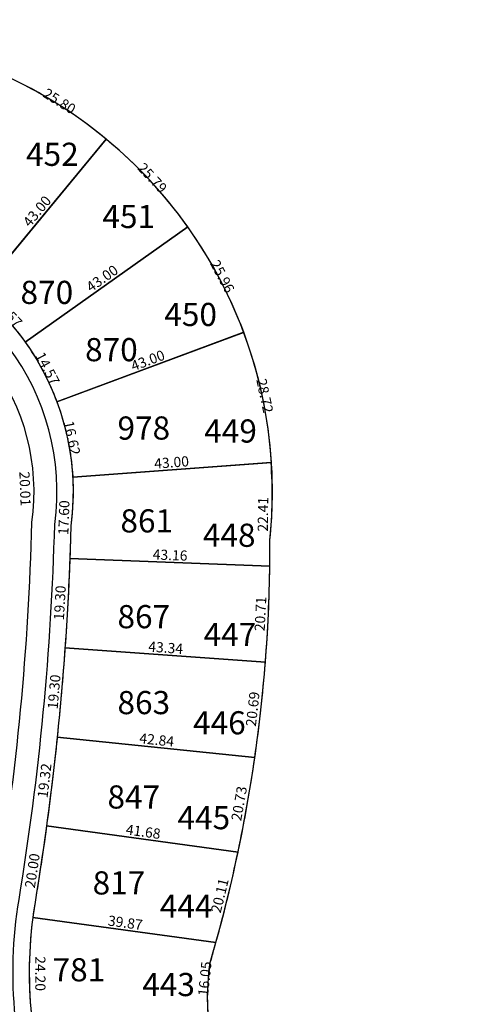
# Model space of a CAD drawing. Units: millimetres. Extents: x 1356 to 4595, y 397 to 9497.
# Drawn here: x 2719 to 2817, y 1094 to 1307 of the extents above; entities that cross this region are included whole.
import ezdxf

# ---------------------------------------------------------------- set-up
doc = ezdxf.new("R2010")
doc.units = ezdxf.units.MM
doc.header["$PDMODE"] = 34
doc.header["$PDSIZE"] = 5
for name, color, linetype in [('COTAS', 241, 'Continuous'), ('PP-VL-area calles', 3, 'Continuous'), ('PP-VL-base-area cada lote', 252, 'Continuous'), ('PP-VL-base-div lotes', 7, 'Continuous'), ('PP-VL-base-limite lotes', 7, 'Continuous'), ('PP-VL-base-nro de lote', 7, 'Continuous'), ('PP-VL-base-Sup Lote', 4, 'Continuous')]:
    doc.layers.add(name, color=color, linetype=linetype)
doc.styles.add('Vl base$0$Standard', font='txt')
doc.dimstyles.get("Standard").update_dxf_attribs({"dimtxt": 1, "dimasz": 0.1, "dimexe": 0.18, "dimexo": 0.0625, "dimgap": 0.09, "dimtad": 0, "dimtih": 1, "dimtoh": 1, "dimzin": 0, "dimdsep": 46, "dimtxsty": 'Standard', "dimblk": 'OBLIQUE', "dimcen": 0.09, "dimse1": 1, "dimse2": 1, "dimclrd": 1, "dimclre": 1, "dimclrt": 1, "dimadec": 0, "dimazin": 0, "dimtfac": 1, "dimtofl": 0, "dimtmove": 0, "dimatfit": 3, "dimldrblk": 'OBLIQUE', "dimfxl": 1, "dimtolj": 1, "dimtzin": 0, "dimarcsym": 0})

# ---------------------------------------------------------------- blocks, each defined once
blk = doc.blocks.new('*D3825')
at = {"layer": 'Defpoints', "color": 0, "transparency": 16777216}
for p in [(2761.75, 1107.8), (2761.75, 1107.8), (2760.11, 1091.84)]:
    blk.add_point(p, dxfattribs=at)
at = {"layer": 'COTAS', "color": 1, "transparency": 16777216, "insert": (2759.34, 1099.99), "char_height": 2.2, "attachment_point": 5, "rotation": 84.1378}
blk.add_mtext('\\A1;16.05', dxfattribs=at)
blk = doc.blocks.new('_None')
blk = doc.blocks.new('_Oblique')
at = {"color": 0, "linetype": 'ByBlock', "lineweight": -2}
blk.add_line((-0.5, -0.5), (0.5, 0.5), dxfattribs=at)
blk = doc.blocks.new('*D3826')
at = {"layer": 'Defpoints', "color": 0, "transparency": 16777216}
for p in [(2722.24, 1113.2), (2722.24, 1113.2), (2761.75, 1107.8)]:
    blk.add_point(p, dxfattribs=at)
at = {"layer": 'COTAS', "color": 1, "transparency": 16777216, "insert": (2742.21, 1112.09), "char_height": 2.2, "attachment_point": 5, "rotation": 352.2288}
blk.add_mtext('\\A1;39.87', dxfattribs=at)
blk = doc.blocks.new('*D3827')
at = {"layer": 'Defpoints', "color": 0, "transparency": 16777216}
for p in [(2722.24, 1113.2), (2722.32, 1089), (2722.32, 1089)]:
    blk.add_point(p, dxfattribs=at)
at = {"layer": 'COTAS', "color": 1, "transparency": 16777216, "insert": (2723.88, 1101.1), "char_height": 2.2, "attachment_point": 5, "rotation": 270.1786}
blk.add_mtext('\\A1;24.20', dxfattribs=at)
blk = doc.blocks.new('*D3830')
at = {"layer": 'Defpoints', "color": 0, "transparency": 16777216}
for p in [(2725.21, 1132.98), (2725.21, 1132.98), (2722.24, 1113.2)]:
    blk.add_point(p, dxfattribs=at)
at = {"layer": 'COTAS', "color": 1, "transparency": 16777216, "insert": (2722.15, 1123.32), "char_height": 2.2, "attachment_point": 5, "rotation": 81.4678}
blk.add_mtext('\\A1;20.00', dxfattribs=at)
blk = doc.blocks.new('*D3831')
at = {"layer": 'Defpoints', "color": 0, "transparency": 16777216}
for p in [(2766.51, 1127.34), (2761.75, 1107.8), (2761.75, 1107.8)]:
    blk.add_point(p, dxfattribs=at)
at = {"layer": 'COTAS', "color": 1, "transparency": 16777216, "insert": (2762.58, 1117.95), "char_height": 2.2, "attachment_point": 5, "rotation": 76.2994}
blk.add_mtext('\\A1;20.11', dxfattribs=at)
blk = doc.blocks.new('*D3832')
at = {"layer": 'Defpoints', "color": 0, "transparency": 16777216}
for p in [(2725.21, 1132.98), (2725.21, 1132.98), (2766.51, 1127.34)]:
    blk.add_point(p, dxfattribs=at)
at = {"layer": 'COTAS', "color": 1, "transparency": 16777216, "insert": (2746.08, 1131.74), "char_height": 2.2, "attachment_point": 5, "rotation": 352.2288}
blk.add_mtext('\\A1;41.68', dxfattribs=at)
blk = doc.blocks.new('*D3833')
at = {"layer": 'Defpoints', "color": 0, "transparency": 16777216}
for p in [(2727.51, 1152.16), (2727.51, 1152.16), (2725.21, 1132.98)]:
    blk.add_point(p, dxfattribs=at)
at = {"layer": 'COTAS', "color": 1, "transparency": 16777216, "insert": (2724.77, 1142.76), "char_height": 2.2, "attachment_point": 5, "rotation": 83.1595}
blk.add_mtext('\\A1;19.32', dxfattribs=at)
blk = doc.blocks.new('*D3834')
at = {"layer": 'Defpoints', "color": 0, "transparency": 16777216}
for p in [(2727.51, 1152.16), (2770.13, 1147.75), (2770.13, 1147.75)]:
    blk.add_point(p, dxfattribs=at)
at = {"layer": 'COTAS', "color": 1, "transparency": 16777216, "insert": (2748.99, 1151.55), "char_height": 2.2, "attachment_point": 5, "rotation": 354.0903}
blk.add_mtext('\\A1;42.84', dxfattribs=at)
blk = doc.blocks.new('*D3835')
at = {"layer": 'Defpoints', "color": 0, "transparency": 16777216}
for p in [(2770.13, 1147.75), (2766.51, 1127.34), (2766.51, 1127.34)]:
    blk.add_point(p, dxfattribs=at)
at = {"layer": 'COTAS', "color": 1, "transparency": 16777216, "insert": (2766.75, 1137.82), "char_height": 2.2, "attachment_point": 5, "rotation": 79.9512}
blk.add_mtext('\\A1;20.73', dxfattribs=at)
blk = doc.blocks.new('*D3836')
at = {"layer": 'Defpoints', "color": 0, "transparency": 16777216}
for p in [(2772.42, 1168.32), (2772.42, 1168.32), (2770.13, 1147.75)]:
    blk.add_point(p, dxfattribs=at)
at = {"layer": 'COTAS', "color": 1, "transparency": 16777216, "insert": (2769.68, 1158.21), "char_height": 2.2, "attachment_point": 5, "rotation": 83.6569}
blk.add_mtext('\\A1;20.69', dxfattribs=at)
blk = doc.blocks.new('*D3837')
at = {"layer": 'Defpoints', "color": 0, "transparency": 16777216}
for p in [(2729.19, 1171.4), (2729.19, 1171.4), (2772.42, 1168.32)]:
    blk.add_point(p, dxfattribs=at)
at = {"layer": 'COTAS', "color": 1, "transparency": 16777216, "insert": (2750.92, 1171.45), "char_height": 2.2, "attachment_point": 5, "rotation": 355.9281}
blk.add_mtext('\\A1;43.34', dxfattribs=at)
blk = doc.blocks.new('*D3838')
at = {"layer": 'Defpoints', "color": 0, "transparency": 16777216}
for p in [(2729.19, 1171.4), (2727.51, 1152.16), (2727.59, 1152.16)]:
    blk.add_point(p, dxfattribs=at)
at = {"layer": 'COTAS', "color": 1, "transparency": 16777216, "insert": (2726.84, 1161.91), "char_height": 2.2, "attachment_point": 5, "rotation": 85.0201}
blk.add_mtext('\\A1;19.30', dxfattribs=at)
blk = doc.blocks.new('*D3839')
at = {"layer": 'Defpoints', "color": 0, "transparency": 16777216}
for p in [(2730.24, 1190.67), (2730.24, 1190.67), (2729.11, 1171.4)]:
    blk.add_point(p, dxfattribs=at)
at = {"layer": 'COTAS', "color": 1, "transparency": 16777216, "insert": (2728.08, 1181.13), "char_height": 2.2, "attachment_point": 5, "rotation": 86.649}
blk.add_mtext('\\A1;19.30', dxfattribs=at)
blk = doc.blocks.new('*D3840')
at = {"layer": 'Defpoints', "color": 0, "transparency": 16777216}
for p in [(2730.24, 1190.67), (2773.37, 1189.03), (2773.37, 1189.02)]:
    blk.add_point(p, dxfattribs=at)
at = {"layer": 'COTAS', "color": 1, "transparency": 16777216, "insert": (2751.87, 1191.45), "char_height": 2.2, "attachment_point": 5, "rotation": 357.8095}
blk.add_mtext('\\A1;43.16', dxfattribs=at)
blk = doc.blocks.new('*D3841')
at = {"layer": 'Defpoints', "color": 0, "transparency": 16777216}
for p in [(2773.37, 1189.03), (2772.34, 1168.34), (2772.43, 1168.33)]:
    blk.add_point(p, dxfattribs=at)
at = {"layer": 'COTAS', "color": 1, "transparency": 16777216, "insert": (2771.35, 1178.76), "char_height": 2.2, "attachment_point": 5, "rotation": 87.1304}
blk.add_mtext('\\A1;20.71', dxfattribs=at)
blk = doc.blocks.new('*D3842')
at = {"layer": 'Defpoints', "color": 0, "transparency": 16777216}
for p in [(2730.85, 1208.26), (2730.85, 1208.26), (2730.24, 1190.67)]:
    blk.add_point(p, dxfattribs=at)
at = {"layer": 'COTAS', "color": 1, "transparency": 16777216, "insert": (2728.95, 1199.52), "char_height": 2.2, "attachment_point": 5, "rotation": 88.0062}
blk.add_mtext('\\A1;17.60', dxfattribs=at)
blk = doc.blocks.new('*D3843')
at = {"layer": 'Defpoints', "color": 0, "transparency": 16777216}
for p in [(2727.44, 1224.52), (2727.44, 1224.52), (2730.85, 1208.26)]:
    blk.add_point(p, dxfattribs=at)
at = {"layer": 'COTAS', "color": 1, "transparency": 16777216, "insert": (2730.71, 1216.72), "char_height": 2.2, "attachment_point": 5, "rotation": 281.8578}
blk.add_mtext('\\A1;16.62', dxfattribs=at)
blk = doc.blocks.new('*D3844')
at = {"layer": 'Defpoints', "color": 0, "transparency": 16777216}
for p in [(2720.62, 1237.4), (2720.62, 1237.4), (2727.44, 1224.52)]:
    blk.add_point(p, dxfattribs=at)
at = {"layer": 'COTAS', "color": 1, "transparency": 16777216, "insert": (2725.44, 1231.71), "char_height": 2.2, "attachment_point": 5, "rotation": 297.9135}
blk.add_mtext('\\A1;14.57', dxfattribs=at)
blk = doc.blocks.new('*D3845')
at = {"layer": 'Defpoints', "color": 0, "transparency": 16777216}
for p in [(2773.63, 1211.43), (2773.63, 1211.43), (2773.35, 1189.02)]:
    blk.add_point(p, dxfattribs=at)
at = {"layer": 'COTAS', "color": 1, "transparency": 16777216, "insert": (2771.89, 1200.25), "char_height": 2.2, "attachment_point": 5, "rotation": 89.2667}
blk.add_mtext('\\A1;22.41', dxfattribs=at)
blk = doc.blocks.new('*D3846')
at = {"layer": 'Defpoints', "color": 0, "transparency": 16777216}
for p in [(2773.74, 1211.44), (2730.85, 1208.26), (2730.85, 1208.26)]:
    blk.add_point(p, dxfattribs=at)
at = {"layer": 'COTAS', "color": 1, "transparency": 16777216, "insert": (2752.18, 1211.45), "char_height": 2.2, "attachment_point": 5, "rotation": 4.2386}
blk.add_mtext('\\A1;43.00', dxfattribs=at)
blk = doc.blocks.new('*D3847')
at = {"layer": 'Defpoints', "color": 0, "transparency": 16777216}
for p in [(2767.74, 1239.52), (2767.74, 1239.52), (2773.74, 1211.44)]:
    blk.add_point(p, dxfattribs=at)
at = {"layer": 'COTAS', "color": 1, "transparency": 16777216, "insert": (2772.3, 1225.82), "char_height": 2.2, "attachment_point": 5, "rotation": 282.0626}
blk.add_mtext('\\A1;28.72', dxfattribs=at)
blk = doc.blocks.new('*D3848')
at = {"layer": 'Defpoints', "color": 0, "transparency": 16777216}
for p in [(2767.74, 1239.52), (2727.44, 1224.52), (2727.47, 1224.44)]:
    blk.add_point(p, dxfattribs=at)
at = {"layer": 'COTAS', "color": 1, "transparency": 16777216, "insert": (2747.06, 1233.44), "char_height": 2.2, "attachment_point": 5, "rotation": 20.4165}
blk.add_mtext('\\A1;43.00', dxfattribs=at)
blk = doc.blocks.new('*D3849')
at = {"layer": 'Defpoints', "color": 0, "transparency": 16777216}
for p in [(2755.66, 1262.32), (2755.66, 1262.32), (2767.79, 1239.37)]:
    blk.add_point(p, dxfattribs=at)
at = {"layer": 'COTAS', "color": 1, "transparency": 16777216, "insert": (2763.14, 1251.59), "char_height": 2.2, "attachment_point": 5, "rotation": 297.8671}
blk.add_mtext('\\A1;25.96', dxfattribs=at)
blk = doc.blocks.new('*D3850')
at = {"layer": 'Defpoints', "color": 0, "transparency": 16777216}
for p in [(2755.66, 1262.32), (2720.62, 1237.4), (2720.62, 1237.4)]:
    blk.add_point(p, dxfattribs=at)
at = {"layer": 'COTAS', "color": 1, "transparency": 16777216, "insert": (2737.21, 1251.16), "char_height": 2.2, "attachment_point": 5, "rotation": 35.4135}
blk.add_mtext('\\A1;43.00', dxfattribs=at)
blk = doc.blocks.new('*D3851')
at = {"layer": 'Defpoints', "color": 0, "transparency": 16777216}
for p in [(2710.69, 1248.07), (2710.69, 1248.07), (2720.62, 1237.4)]:
    blk.add_point(p, dxfattribs=at)
at = {"layer": 'COTAS', "color": 1, "transparency": 16777216, "insert": (2716.83, 1243.83), "char_height": 2.2, "attachment_point": 5, "rotation": 312.9111}
blk.add_mtext('\\A1;14.57', dxfattribs=at)
blk = doc.blocks.new('*D3852')
at = {"layer": 'Defpoints', "color": 0, "transparency": 16777216}
for p in [(2738.1, 1281.21), (2755.66, 1262.32), (2755.66, 1262.32)]:
    blk.add_point(p, dxfattribs=at)
at = {"layer": 'COTAS', "color": 1, "transparency": 16777216, "insert": (2748.05, 1272.85), "char_height": 2.2, "attachment_point": 5, "rotation": 312.9113}
blk.add_mtext('\\A1;25.79', dxfattribs=at)
blk = doc.blocks.new('*D3853')
at = {"layer": 'Defpoints', "color": 0, "transparency": 16777216}
for p in [(2738.1, 1281.21), (2710.69, 1248.07), (2710.69, 1248.07)]:
    blk.add_point(p, dxfattribs=at)
at = {"layer": 'COTAS', "color": 1, "transparency": 16777216, "insert": (2723.16, 1265.66), "char_height": 2.2, "attachment_point": 5, "rotation": 50.409}
blk.add_mtext('\\A1;43.00', dxfattribs=at)
blk = doc.blocks.new('*D3859')
at = {"layer": 'Defpoints', "color": 0, "transparency": 16777216}
for p in [(2716.24, 1294.92), (2716.24, 1294.92), (2738.1, 1281.21)]:
    blk.add_point(p, dxfattribs=at)
at = {"layer": 'COTAS', "color": 1, "transparency": 16777216, "insert": (2728.02, 1289.42), "char_height": 2.2, "attachment_point": 5, "rotation": 327.908}
blk.add_mtext('\\A1;25.80', dxfattribs=at)
blk = doc.blocks.new('*D3912')
at = {"layer": 'Defpoints', "color": 0, "transparency": 16777216}
for p in [(2685.69, 1247.59), (2722.07, 1220.09), (2717.64, 1215.65)]:
    blk.add_point(p, dxfattribs=at)
at = {"layer": 'COTAS', "color": 1, "transparency": 16777216, "insert": (2707.23, 1237.19), "char_height": 2.2, "attachment_point": 5, "rotation": 315.0167}
blk.add_mtext('\\A1;45.17', dxfattribs=at)
blk = doc.blocks.new('*D3922')
at = {"layer": 'Defpoints', "color": 0, "transparency": 16777216}
for p in [(2717.64, 1215.65), (2718.61, 1215.69), (2718.4, 1195.65)]:
    blk.add_point(p, dxfattribs=at)
at = {"layer": 'COTAS', "color": 1, "transparency": 16777216, "insert": (2720.59, 1205.75), "char_height": 2.2, "attachment_point": 5, "rotation": 272.1913}
blk.add_mtext('\\A1;20.01', dxfattribs=at)

msp = doc.modelspace()

# ---------------------------------------------------------------- linework, layer by layer
at = {"layer": 'PP-VL-area calles', "color": 7}
for points in [[(2551.413, 1421.637, -0.0338908), (2630.966, 1396.428, 0.056758), (2665.179, 1389.335, 0.1180073), (2740.1, 1399.747, 0.0036254), (2773.564, 1413.552, -0.0024176), (2777.075, 1414.358, -0.4249604), (3224.867, 1119.169, -0.5069469)], [(2826.273, 1004.599, -0.3539673), (2724.294, 1067.082, -0.1325191), (2719.28, 1117.101, 0.0344188), (2726.975, 1198.051, 0.4070354), (2683.379, 1256.724, 0.4411444), (2622.542, 1206.114, 0.0308099), (2624.302, 1179.175, 0.0222792), (2630.631, 1126.666, -0.1426624), (2624.759, 1077.521, -0.3005609), (2542.265, 1022.395, 0.0014102)]]:
    msp.add_lwpolyline(points, format="xyb", dxfattribs=at)
msp.add_lwpolyline([(2682.642, 1251.778, -0.4083312), (2721.984, 1198.457, -0.034537), (2714.346, 1117.915, 0.1093979), (2716.73, 1074.09, 0.0058283), (2717.393, 1071.818, -0.0740293), (2719.019, 1060.895), (2719.019, 1046.895, -0.3850727), (2695.519, 1022.395), (2649.819, 1022.395, -0.3850727), (2626.319, 1046.895), (2626.319, 1060.889, -0.1028271), (2629.278, 1075.373, 0.1432266), (2635.563, 1127.485, -0.0223341), (2629.278, 1179.681, -0.0308119), (2627.542, 1206.006, -0.4400637)], format="xyb", close=True, dxfattribs=at)
at = {"layer": 'PP-VL-base-area cada lote', "ltscale": 0.001}
for points in [[(2738.096, 1281.211, 0.065528), (2716.243, 1294.915), (2698.347, 1255.816, -0.0655345), (2710.694, 1248.073)], [(2755.66, 1262.319, 0.0655304), (2738.096, 1281.211), (2710.694, 1248.073, -0.0655304), (2720.616, 1237.4)], [(2755.66, 1262.319), (2720.616, 1237.4, -0.0655304), (2727.438, 1224.523), (2767.737, 1239.524, 0.0655304)], [(2767.737, 1239.524), (2727.438, 1224.523, -0.0748154), (2730.853, 1208.261), (2773.738, 1211.44, 0.0730313)], [(2773.635, 1211.432), (2730.853, 1208.261, -0.0470961), (2730.469, 1197.773, -0.0029865), (2730.24, 1190.671), (2773.372, 1189.025, 0.004073), (2773.402, 1194.746, 0.0440003)], [(2773.372, 1189.021), (2730.24, 1190.671, -0.0081142), (2729.189, 1171.395), (2772.417, 1168.318, 0.0162004)], [(2772.418, 1168.332), (2729.189, 1171.395, -0.0081142), (2727.514, 1152.163), (2770.13, 1147.752, 0.016159)], [(2766.513, 1127.339), (2725.212, 1132.976, -0.00699), (2722.733, 1116.531, 0.0090632), (2722.244, 1113.195), (2761.751, 1107.804, 0.0156922)], [(2760.534, 1103.531, 0.0034661), (2761.751, 1107.804), (2722.244, 1113.195, 0.0653219), (2722.32, 1088.999), (2760.112, 1091.841, -0.0556378)]]:
    msp.add_lwpolyline(points, format="xyb", close=True, dxfattribs=at)
msp.add_lwpolyline([(2772.418, 1168.334), (2772.418, 1168.332)], close=True, dxfattribs=at)
msp.add_lwpolyline([(2772.418, 1168.334), (2772.418, 1168.332)], close=True, dxfattribs=at)
msp.add_lwpolyline([(2770.13, 1147.752), (2727.514, 1152.163, -0.0081226), (2725.212, 1132.976), (2766.513, 1127.339, 0.0161785), (2770.13, 1147.752, 18.6802814)], format="xyb", dxfattribs=at)
at = {"layer": 'PP-VL-base-div lotes', "ltscale": 0.001}
for p, q in [((2710.687, 1248.064), (2738.089, 1281.202)), ((2710.687, 1248.064), (2738.089, 1281.202)), ((2720.607, 1237.393), (2755.65, 1262.312)), ((2720.607, 1237.393), (2755.65, 1262.312)), ((2727.427, 1224.519), (2767.725, 1239.52)), ((2727.427, 1224.519), (2767.725, 1239.52))]:
    msp.add_line(p, q, dxfattribs=at)
at = {"layer": 'PP-VL-base-div lotes'}
for p, q in [((2730.853, 1208.261), (2773.635, 1211.432)), ((2730.853, 1208.261), (2773.635, 1211.432)), ((2773.372, 1189.021), (2730.24, 1190.671)), ((2773.372, 1189.021), (2730.24, 1190.671)), ((2729.189, 1171.395), (2772.418, 1168.334)), ((2729.189, 1171.395), (2772.418, 1168.334)), ((2727.514, 1152.163), (2770.13, 1147.752)), ((2727.514, 1152.163), (2770.13, 1147.752)), ((2766.513, 1127.339), (2725.212, 1132.976)), ((2766.513, 1127.339), (2725.212, 1132.976)), ((2761.751, 1107.804), (2722.244, 1113.195)), ((2761.751, 1107.804), (2722.244, 1113.195))]:
    msp.add_line(p, q, dxfattribs=at)
at = {"layer": 'PP-VL-base-limite lotes', "ltscale": 0.001}
for points in [[(3220.443, 1118.344, 0.4249604), (2778.061, 1409.968, 0.0021611), (2774.96, 1409.258, -0.0035898), (2741.763, 1395.565, -0.1180253), (2664.757, 1384.855, -0.0569407), (2629.437, 1392.193, 0.0336451), (2550.688, 1417.195, 0.4123491)], [(2821.5, 1043.81, -0.5098366), (2760.534, 1103.531, 0.0721944), (2773.4, 1194.679, 0.40009), (2690.228, 1302.718, 0.5014465), (2577.055, 1189.056, 0.0391416), (2589.765, 1110.326, -0.4799069), (2538.895, 1062.37, 0.0162951), (2456.756, 1066.986, -1.0543372), (2457.584, 1116.996, 0.4652414), (2526.759, 1188.431, -0.0938141), (2531.525, 1244.053, 0.5511707), (2452.157, 1331.869, 0.1931518), (2277.882, 1224.251, 0.5786361), (2326.613, 1113.085, -0.3745098), (2348.924, 1088.922, -0.4142135), (2324.625, 1063.177, 0.0179113), (2234.82, 1052.62, -0.5060033), (2177.77, 1109.515, -0.4123491), (2545.674, 1382.556, -0.0302148), (2617.524, 1359.271, 0.0581071), (2661.474, 1350.009, 0.1181502), (2754.707, 1363.047, 0.0033073), (2785.728, 1375.818, -0.4249604), (3186.036, 1111.93, -0.5069469)], [(2535.793, 1027.508, 0.4904833), (2627.178, 1126.093, -0.0222416), (2620.819, 1178.822, -0.0308049), (2619.041, 1206.187, -0.4418023), (2683.895, 1260.186, -0.4062301), (2730.469, 1197.773, -0.0343403), (2722.733, 1116.531, 0.5002921), (2825.729, 1009.066, -0.0146056)]]:
    msp.add_lwpolyline(points, format="xyb", dxfattribs=at)

# ---------------------------------------------------------------- texts
at = {"layer": 'PP-VL-base-nro de lote', "ltscale": 0.001, "char_height": 5, "width": 9.74916, "attachment_point": 1, "style": 'Vl base$0$Standard'}
for s, insert in [('{\\fVerdana|b0|i0|c0|p34;452}', (2720.797, 1280.45)), ('{\\fVerdana|b0|i0|c0|p34;451}', (2737.263, 1267.03)), ('{\\fVerdana|b0|i0|c0|p34;450}', (2750.612, 1245.878)), ('{\\fVerdana|b0|i0|c0|p34;449}', (2759.23, 1220.723)), ('{\\fVerdana|b0|i0|c0|p34;448}', (2758.933, 1198.224)), ('{\\fVerdana|b0|i0|c0|p34;447}', (2759.097, 1176.811)), ('{\\fVerdana|b0|i0|c0|p34;446}', (2756.821, 1157.741)), ('{\\fVerdana|b0|i0|c0|p34;445}', (2753.466, 1137.271)), ('{\\fVerdana|b0|i0|c0|p34;444}', (2749.647, 1118.158)), ('{\\fVerdana|b0|i0|c0|p34;443}', (2745.865, 1101.244))]:
    msp.add_mtext(s, dxfattribs=dict(at, insert=insert))
at = {"layer": 'PP-VL-base-Sup Lote', "ltscale": 0.001, "char_height": 5, "width": 9.74916, "attachment_point": 1, "style": 'Vl base$0$Standard'}
for s, insert in [('{\\fVerdana|b0|i0|c0|p34;870}', (2719.604, 1250.642)), ('{\\fVerdana|b0|i0|c0|p34;870}', (2733.53, 1238.282)), ('{\\fVerdana|b0|i0|c0|p34;978}', (2740.516, 1221.364)), ('{\\fVerdana|b0|i0|c0|p34;861}', (2741.156, 1201.326)), ('{\\fVerdana|b0|i0|c0|p34;867}', (2740.516, 1180.648)), ('{\\fVerdana|b0|i0|c0|p34;863}', (2740.516, 1162.102)), ('{\\fVerdana|b0|i0|c0|p34;847}', (2738.359, 1141.73)), ('{\\fVerdana|b0|i0|c0|p34;817}', (2735.159, 1123.184)), ('{\\fVerdana|b0|i0|c0|p34;781}', (2726.521, 1104.429))]:
    msp.add_mtext(s, dxfattribs=dict(at, insert=insert))

# ---------------------------------------------------------------- dimensions: what is measured, and where the dimension line sits
at = {"layer": 'COTAS'}
for p1, p2, distance, picture, middle in [((2738.098, 1281.21), (2716.243, 1294.915), 0, '*D3859', (2728.021, 1289.418)), ((2738.098, 1281.21), (2710.694, 1248.073), 0, '*D3853', (2723.163, 1265.661)), ((2738.098, 1281.21), (2755.66, 1262.319), 0, '*D3852', (2748.051, 1272.854)), ((2755.66, 1262.319), (2720.615, 1237.401), 0, '*D3850', (2737.21, 1251.164)), ((2767.794, 1239.369), (2755.66, 1262.319), 0, '*D3849', (2763.141, 1251.592)), ((2685.687, 1247.586), (2717.639, 1215.653), 6.271, '*D3912', (2707.227, 1237.186)), ((2720.615, 1237.401), (2710.694, 1248.073), 0, '*D3851', (2716.827, 1243.827)), ((2767.737, 1239.524), (2727.438, 1224.524), 0.094, '*D3848', (2747.062, 1233.435)), ((2773.738, 1211.44), (2767.737, 1239.524), 0, '*D3847', (2772.302, 1225.816)), ((2727.438, 1224.523), (2720.616, 1237.4), 0, '*D3844', (2725.441, 1231.71)), ((2730.853, 1208.261), (2727.438, 1224.523), 0, '*D3843', (2730.711, 1216.721)), ((2718.404, 1195.653), (2717.639, 1215.653), -0.975, '*D3922', (2720.595, 1205.751)), ((2773.738, 1211.44), (2730.853, 1208.261), 0, '*D3846', (2752.177, 1211.446)), ((2773.348, 1189.022), (2773.635, 1211.432), 0, '*D3845', (2771.892, 1200.248)), ((2730.24, 1190.671), (2730.853, 1208.261), 0, '*D3842', (2728.947, 1199.522)), ((2730.24, 1190.671), (2773.372, 1189.021), 0.004, '*D3840', (2751.867, 1191.449)), ((2729.112, 1171.401), (2730.24, 1190.671), 0, '*D3839', (2728.079, 1181.129)), ((2773.372, 1189.025), (2772.335, 1168.337), 0.096, '*D3841', (2771.351, 1178.757)), ((2772.417, 1168.318), (2729.189, 1171.395), 0, '*D3837', (2750.917, 1171.452)), ((2729.189, 1171.395), (2727.514, 1152.163), 0.078, '*D3838', (2726.836, 1161.911)), ((2770.13, 1147.752), (2772.417, 1168.318), -0.001, '*D3836', (2769.684, 1158.211)), ((2725.212, 1132.976), (2727.514, 1152.163), 0, '*D3833', (2724.774, 1142.76)), ((2727.514, 1152.163), (2770.13, 1147.752), 0, '*D3834', (2748.987, 1151.549)), ((2770.13, 1147.752), (2766.513, 1127.339), 0, '*D3835', (2766.746, 1137.825)), ((2722.244, 1113.195), (2725.212, 1132.976), 0, '*D3830', (2722.146, 1123.323)), ((2766.513, 1127.339), (2725.212, 1132.976), 0, '*D3832', (2746.079, 1131.743)), ((2766.513, 1127.339), (2761.751, 1107.804), 0, '*D3831', (2762.577, 1117.951)), ((2761.751, 1107.804), (2722.244, 1113.195), 0, '*D3826', (2742.214, 1112.085)), ((2722.244, 1113.195), (2722.32, 1088.999), 0, '*D3827', (2723.882, 1101.102)), ((2760.112, 1091.841), (2761.751, 1107.804), 0, '*D3825', (2759.34, 1099.986))]:
    dim = msp.add_aligned_dim(p1=p1, p2=p2, distance=distance, dimstyle='Standard', override={"dimtxt": 2.2, "dimgap": 0.5, "dimtad": 1, "dimtih": 0, "dimblk1": 'None', "dimblk2": 'None', "dimsah": 1, "dimsd1": 1, "dimsd2": 1}, dxfattribs=at)
    dim.commit()
    dim.dimension.update_dxf_attribs({"geometry": picture, "text_midpoint": middle})

doc.saveas('drawing.dxf')
